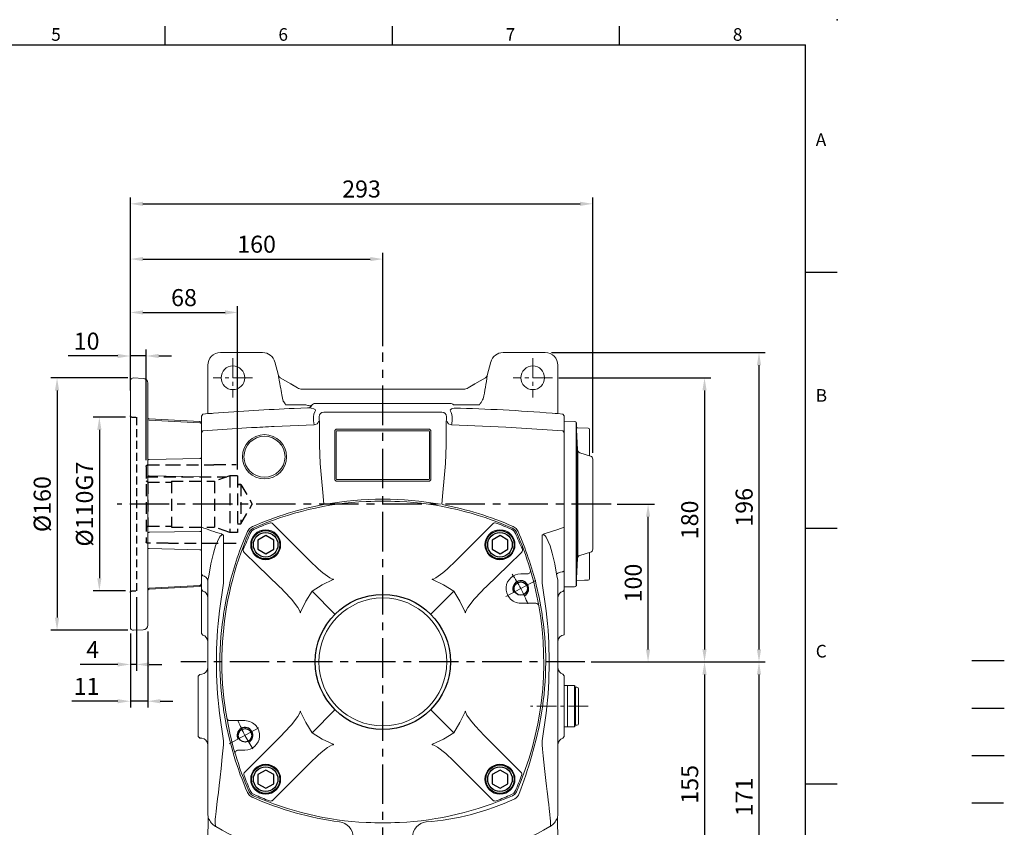
# Model space of a CAD drawing. Extents: x -28 to 1226, y -16 to 784.
# Drawn here: x 602 to 1226, y 272 to 784 of the extents above; entities that cross this region are included whole.
import ezdxf
from ezdxf.enums import TextEntityAlignment as Align

# ---------------------------------------------------------------- set-up
doc = ezdxf.new("R2010")
doc.units = 0
doc.header["$LTSCALE"] = 20
doc.header["$MEASUREMENT"] = 0
doc.linetypes.add('CENTER', pattern=[2, 1.25, -0.25, 0.25, -0.25])
doc.linetypes.add('HIDDEN', pattern=[0.375, 0.25, -0.125])
doc.layers.get('0').update_dxf_attribs({"linetype": 'CONTINUOUS'})
doc.layers.get('DEFPOINTS').update_dxf_attribs({"linetype": 'CONTINUOUS'})
for name, color, linetype in [('CEN', 2, 'CENTER'), ('DIM', 3, 'CONTINUOUS'), ('HAT', 1, 'CONTINUOUS'), ('HATCH', 1, 'CONTINUOUS'), ('HID', 6, 'HIDDEN'), ('MAIN', 7, 'CONTINUOUS'), ('THIN', 1, 'CONTINUOUS')]:
    doc.layers.add(name, color=color, linetype=linetype)
doc.styles.add('ATTDEF', font='txt')
doc.styles.get("Standard").update_dxf_attribs({"font": 'SIMPLEX.SHX'})
doc.dimstyles.new('L', dxfattribs={"dimscale": 4, "dimtxt": 2.7, "dimasz": 2, "dimexe": 1, "dimexo": 1, "dimgap": 1, "dimtad": 1, "dimdec": 1, "dimdsep": 46, "dimtxsty": 'Standard', "dimcen": 0, "dimclrd": 256, "dimclre": 256, "dimclrt": 256, "dimadec": 0, "dimazin": 0, "dimtfac": 0.6, "dimtdec": 1, "dimtmove": 0, "dimatfit": 3, "dimfxl": 0, "dimtolj": 1, "dimarcsym": 0})

# ---------------------------------------------------------------- blocks, each defined once
blk = doc.blocks.new('A$C4939374E')
at = {"layer": 'HAT'}
blk.add_point((3.46, 52.49), dxfattribs=at)
at = {"layer": 'MAIN', "linetype": 'Continuous', "lineweight": 15}
for p, q in [((13.04, 86.88), (13.91, 103.92)), ((14.89, 104.87), (21.46, 104.98)), ((21.46, 104.98), (21.46, 0)), ((5.46, 83.12), (5.46, 99.67)), ((4.86, 82.93), (11.64, 85.07)), ((3.46, 23.96), (3.46, 81.03)), ((11.64, 19.91), (4.86, 22.05)), ((5.46, 5.32), (5.46, 21.86)), ((13.91, 1.06), (13.04, 18.1)), ((21.46, 0), (14.89, 0.11))]:
    blk.add_line(p, q, dxfattribs=at)
at = {"layer": 'MAIN'}
for p, q in [((13.96, 104.18), (13.96, 0.81)), ((12.96, 18.54), (12.96, 86.44))]:
    blk.add_line(p, q, dxfattribs=at)
at = {"layer": 'MAIN', "linetype": 'Continuous', "lineweight": 15, "flags": 128}
for points in [[(13.75, 100.89), (12.96, 100.87), (6.43, 100.67)], [(6.43, 4.32), (8.61, 4.25), (13.75, 4.09)]]:
    blk.add_lwpolyline(points, dxfattribs=at)
at = {"layer": 'MAIN', "linetype": 'Continuous', "lineweight": 15}
for centre, radius, start, end in [((6.46, 99.67), 1, 91.75727, 180), ((14.91, 103.87), 1, 91, 177.06433), ((5.46, 81.03), 2, 107.52557, 180), ((11.04, 86.98), 2, 287.52557, 357.06433), ((5.46, 23.96), 2, 180, 252.47443), ((11.04, 18), 2, 2.93567, 72.47443), ((6.46, 5.32), 1, 180, 268.24273), ((14.91, 1.11), 1, 182.93567, 269)]:
    blk.add_arc(centre, radius, start, end, dxfattribs=at)
blk = doc.blocks.new('A$C655811D5')
at = {"color": 7, "linetype": 'Continuous', "lineweight": 15}
for p, q in [((13.04, 86.88), (13.91, 103.92)), ((14.89, 104.87), (21.46, 104.98)), ((21.46, 0), (21.46, 104.98)), ((5.46, 83.12), (5.46, 99.67)), ((4.86, 82.93), (11.64, 85.07)), ((3.46, 23.96), (3.46, 81.03)), ((11.64, 19.91), (4.86, 22.05)), ((5.46, 5.32), (5.46, 21.86)), ((13.91, 1.06), (13.04, 18.1)), ((21.46, 0), (14.89, 0.11))]:
    blk.add_line(p, q, dxfattribs=at)
at = {"color": 7, "linetype": 'Continuous', "lineweight": 15, "flags": 128}
for points in [[(13.75, 100.89), (12.96, 100.87), (6.43, 100.67)], [(6.43, 4.32), (8.61, 4.25), (13.75, 4.09)]]:
    blk.add_lwpolyline(points, dxfattribs=at)
at = {"color": 7, "linetype": 'Continuous', "lineweight": 15}
for centre, radius, start, end in [((6.46, 99.67), 1, 91.75727, 180), ((14.91, 103.87), 1, 91, 177.06433), ((5.46, 81.03), 2, 107.52557, 180), ((11.04, 86.98), 2, 287.52557, 357.06433), ((5.46, 23.96), 2, 180, 252.47443), ((11.04, 18), 2, 2.93567, 72.47443), ((6.46, 5.32), 1, 180, 268.24273), ((14.91, 1.11), 1, 182.93567, 269)]:
    blk.add_arc(centre, radius, start, end, dxfattribs=at)
at = {"layer": 'MAIN'}
for p, q in [((13.96, 104.18), (13.96, 0.81)), ((12.96, 18.54), (12.96, 86.44))]:
    blk.add_line(p, q, dxfattribs=at)
blk = doc.blocks.new('BM12')
at = {"layer": 'MAIN'}
blk.add_lwpolyline([(-4.93, -2.89), (0.07, -5.77), (5.07, -2.89), (5.07, 2.89), (0.07, 5.77), (-4.93, 2.89)], close=True, dxfattribs=at)
for radius in [9, 7.79]:
    blk.add_circle((0, 0), radius, dxfattribs=at)
blk = doc.blocks.new('*D11')
at = {"layer": 'DEFPOINTS', "color": 0}
for p in [(976.75, 477.16), (1000.25, 477.16), (960.16, 377.16)]:
    blk.add_point(p, dxfattribs=at)
at = {"layer": 'DIM', "lineweight": -2}
for p, q in [((980.75, 477.16), (1004.25, 477.16)), ((1000.25, 385.16), (1000.25, 469.16)), ((964.16, 377.16), (1004.25, 377.16))]:
    blk.add_line(p, q, dxfattribs=at)
at = {"layer": 'DIM'}
for points in [[(998.92, 469.16), (1001.58, 469.16), (1000.25, 477.16)], [(998.92, 385.16), (1001.58, 385.16), (1000.25, 377.16)]]:
    blk.add_solid(points, dxfattribs=at)
at = {"layer": 'DIM', "insert": (990.85, 427.16), "char_height": 10.8, "attachment_point": 5, "rotation": 90}
blk.add_mtext('\\A1;100', dxfattribs=at)
blk = doc.blocks.new('*D12')
at = {"layer": 'DEFPOINTS', "color": 0}
for p in [(939.65, 557.16), (960.16, 377.16), (1036.03, 377.16)]:
    blk.add_point(p, dxfattribs=at)
at = {"layer": 'DIM', "lineweight": -2}
for p, q in [((943.65, 557.16), (1040.03, 557.16)), ((1036.03, 549.16), (1036.03, 385.16)), ((964.16, 377.16), (1040.03, 377.16))]:
    blk.add_line(p, q, dxfattribs=at)
at = {"layer": 'DIM'}
for points in [[(1034.69, 549.16), (1037.36, 549.16), (1036.03, 557.16)], [(1034.69, 385.16), (1037.36, 385.16), (1036.03, 377.16)]]:
    blk.add_solid(points, dxfattribs=at)
at = {"layer": 'DIM', "insert": (1026.63, 467.16), "char_height": 10.8, "attachment_point": 5, "rotation": 90}
blk.add_mtext('\\A1;180', dxfattribs=at)
blk = doc.blocks.new('*D13')
at = {"layer": 'DEFPOINTS', "color": 0}
for p in [(960.16, 377.16), (939.65, 222.16), (1036.03, 222.16)]:
    blk.add_point(p, dxfattribs=at)
at = {"layer": 'DIM', "lineweight": -2}
for p, q in [((964.16, 377.16), (1040.03, 377.16)), ((1036.03, 369.16), (1036.03, 230.16)), ((943.65, 222.16), (1040.03, 222.16))]:
    blk.add_line(p, q, dxfattribs=at)
at = {"layer": 'DIM'}
for points in [[(1034.69, 369.16), (1037.36, 369.16), (1036.03, 377.16)], [(1034.69, 230.16), (1037.36, 230.16), (1036.03, 222.16)]]:
    blk.add_solid(points, dxfattribs=at)
at = {"layer": 'DIM', "insert": (1026.63, 299.66), "char_height": 10.8, "attachment_point": 5, "rotation": 90}
blk.add_mtext('\\A1;155', dxfattribs=at)
blk = doc.blocks.new('*D14')
at = {"layer": 'DEFPOINTS', "color": 0}
for p in [(935.1, 573.11), (960.16, 377.16), (1070.54, 377.16)]:
    blk.add_point(p, dxfattribs=at)
at = {"layer": 'DIM', "lineweight": -2}
for p, q in [((939.1, 573.11), (1074.54, 573.11)), ((1070.54, 565.11), (1070.54, 385.16)), ((964.16, 377.16), (1074.54, 377.16))]:
    blk.add_line(p, q, dxfattribs=at)
at = {"layer": 'DIM'}
for points in [[(1069.21, 565.11), (1071.88, 565.11), (1070.54, 573.11)], [(1069.21, 385.16), (1071.88, 385.16), (1070.54, 377.16)]]:
    blk.add_solid(points, dxfattribs=at)
at = {"layer": 'DIM', "insert": (1061.14, 475.14), "char_height": 10.8, "attachment_point": 5, "rotation": 90}
blk.add_mtext('\\A1;196', dxfattribs=at)
blk = doc.blocks.new('*D15')
at = {"layer": 'DEFPOINTS', "color": 0}
for p in [(960.16, 377.16), (935.1, 206.21), (1070.54, 206.21)]:
    blk.add_point(p, dxfattribs=at)
at = {"layer": 'DIM', "lineweight": -2}
for p, q in [((964.16, 377.16), (1074.54, 377.16)), ((1070.54, 369.16), (1070.54, 214.21)), ((939.1, 206.21), (1074.54, 206.21))]:
    blk.add_line(p, q, dxfattribs=at)
at = {"layer": 'DIM'}
for points in [[(1069.21, 369.16), (1071.88, 369.16), (1070.54, 377.16)], [(1069.21, 214.21), (1071.88, 214.21), (1070.54, 206.21)]]:
    blk.add_solid(points, dxfattribs=at)
at = {"layer": 'DIM', "insert": (1061.14, 291.69), "char_height": 10.8, "attachment_point": 5, "rotation": 90}
blk.add_mtext('\\A1;171', dxfattribs=at)
blk = doc.blocks.new('A$C64DC2E7A')
at = {"color": 7, "linetype": 'Continuous', "lineweight": 15}
for p, q in [((68.4, 366.9), (41.64, 366.9)), ((247.55, 366.9), (220.79, 366.9)), ((33.65, 358.9), (33.65, 329.71)), ((78.4, 352.49), (76.13, 360.97)), ((213.06, 360.97), (210.8, 352.49)), ((255.55, 329.71), (255.55, 358.9)), ((78.52, 352.12), (78.4, 352.49)), ((86.2, 347.05), (79.5, 351.04)), ((209.69, 351.04), (203, 347.05)), ((210.8, 352.49), (210.65, 352.12)), ((90.48, 344.58), (86.21, 347.04)), ((90.48, 344.58), (86.26, 347.02)), ((195.71, 343.78), (93.48, 343.78)), ((195.71, 343.78), (93.48, 343.78)), ((202.98, 347.04), (198.71, 344.58)), ((202.93, 347.02), (198.71, 344.58)), ((95.86, 333.87), (82.98, 333.87)), ((96.76, 331.84), (88.47, 331.54)), ((96.9, 331.85), (96.76, 331.84)), ((187.38, 334.73), (101.82, 334.73)), ((205.86, 333.87), (189.45, 333.87)), ((30.62, 328), (29.6, 326.73)), ((29.6, 323.7), (29.6, 326.73)), ((30.71, 328.02), (30.62, 328)), ((33.63, 328.25), (34.54, 328.35)), ((33.65, 329.71), (33.65, 328.25)), ((104.45, 321.46), (104.22, 326.33)), ((107.28, 329.26), (181.91, 329.26)), ((184.75, 321.46), (184.98, 326.33)), ((254.65, 328.35), (255.56, 328.25)), ((255.55, 328.25), (255.55, 329.71)), ((258.63, 328), (259.6, 326.89)), ((259.6, 326.89), (259.6, 323.81)), ((29.6, 316.25), (29.6, 323.7)), ((30.63, 317.39), (61.35, 319.46)), ((75.74, 320.2), (101, 321.15)), ((104.45, 308.2), (104.45, 321.46)), ((115.6, 318.45), (173.6, 318.45)), ((184.75, 308.2), (184.75, 321.46)), ((259.6, 323.8), (259.6, 316.35)), ((30.62, 317.39), (29.6, 316.25)), ((29.6, 309.99), (29.6, 316.25)), ((114.1, 286.95), (114.1, 316.95)), ((115.1, 316.95), (115.1, 286.95)), ((173.6, 317.45), (115.6, 317.45)), ((174.1, 286.95), (174.1, 316.95)), ((175.1, 316.95), (175.1, 286.95)), ((259.6, 316.35), (258.62, 317.38)), ((259.6, 316.35), (259.6, 310.02)), ((29.6, 270.95), (29.6, 309.99)), ((259.6, 310.02), (259.6, 270.95)), ((115.6, 286.45), (173.6, 286.45)), ((173.6, 285.45), (115.6, 285.45)), ((29.6, 254.9), (29.6, 270.95)), ((259.6, 270.95), (258.54, 270.95)), ((259.6, 270.95), (259.6, 256.04)), ((259.6, 256.04), (259.6, 228.59)), ((29.6, 228.56), (29.6, 254.9)), ((43.6, 251.36), (43.6, 220.83)), ((245.6, 220.83), (245.6, 251.36)), ((29.6, 228.11), (29.6, 228.56)), ((29.6, 227.49), (29.6, 228.11)), ((29.6, 226.57), (29.6, 227.49)), ((29.6, 226.57), (30.47, 225.62)), ((29.6, 218.02), (29.6, 226.57)), ((258.15, 228.12), (258.6, 228.14)), ((258.6, 228.14), (259.6, 228.59)), ((259.6, 228.59), (259.6, 228.1)), ((259.6, 228.1), (259.6, 227.55)), ((259.6, 227.55), (259.6, 226.63)), ((259.6, 226.63), (259.6, 218.09)), ((33.72, 223.01), (33.6, 222.04)), ((33.6, 203.3), (33.6, 222.04)), ((41.03, 203.3), (43.6, 220.83)), ((245.6, 220.83), (248.16, 203.3)), ((255.6, 222.04), (255.47, 223.01)), ((255.6, 222.04), (255.6, 203.3)), ((29.6, 216.93), (29.6, 218.02)), ((29.6, 216.93), (30.47, 215.9)), ((29.6, 210.01), (29.6, 216.93)), ((259.6, 216.7), (259.39, 216.42)), ((259.6, 218.09), (259.6, 216.7)), ((259.6, 216.7), (259.6, 202.95)), ((29.6, 202.95), (29.6, 210.01)), ((29.6, 189.89), (29.6, 202.95)), ((33.6, 138.59), (33.6, 203.3)), ((44.05, 203.46), (43.92, 202.69)), ((245.27, 202.69), (245.14, 203.46)), ((255.6, 203.3), (255.6, 138.59)), ((259.6, 202.95), (259.6, 188.07)), ((29.6, 189), (29.6, 189.89)), ((29.6, 189.02), (30.48, 188)), ((29.6, 189.02), (29.6, 189)), ((30.47, 187.97), (29.6, 189)), ((30.47, 187.97), (30.48, 188.05)), ((27.6, 162.06), (28.65, 163.12)), ((28.65, 163.08), (27.6, 162.04)), ((29.81, 163.18), (28.65, 163.12)), ((29.81, 163.18), (28.65, 163.12)), ((29.81, 163.18), (29.81, 163.18)), ((258.77, 163.26), (258.76, 163.18)), ((258.77, 163.26), (259.6, 162.17)), ((259.6, 162.15), (258.77, 163.22)), ((27.6, 159.32), (27.6, 162.06)), ((27.6, 162.06), (27.6, 162.04)), ((27.6, 126.58), (27.6, 159.32)), ((259.6, 162.17), (259.6, 159.43)), ((259.6, 162.15), (259.6, 162.17)), ((259.6, 159.43), (259.6, 126.47)), ((33.6, 74.75), (33.6, 138.59)), ((43.6, 121.06), (41.03, 138.59)), ((43.92, 139.21), (44.05, 138.44)), ((248.16, 138.59), (245.6, 121.06)), ((255.6, 138.59), (255.6, 74.75)), ((27.6, 123.84), (27.6, 126.58)), ((259.6, 126.47), (259.6, 123.73)), ((27.6, 123.85), (28.65, 122.81)), ((27.6, 123.85), (27.6, 123.84)), ((28.65, 122.78), (27.6, 123.84)), ((28.65, 122.78), (28.65, 122.84)), ((28.65, 122.78), (29.81, 122.72)), ((28.65, 122.78), (29.81, 122.72)), ((29.81, 122.72), (29.81, 122.72)), ((43.6, 121.06), (43.6, 118.49)), ((50.38, 111.1), (47.39, 122)), ((241.81, 122), (238.81, 111.1)), ((245.6, 118.49), (245.6, 121.06)), ((258.76, 122.67), (259.6, 123.75)), ((258.76, 122.72), (258.77, 122.64)), ((259.6, 123.73), (258.77, 122.64)), ((259.6, 123.73), (259.6, 123.74)), ((33.91, 71.68), (33.83, 72.49)), ((255.29, 71.68), (255.36, 72.49)), ((38.53, 66.84), (38.84, 66.65)), ((250.67, 66.84), (250.35, 66.65)), ((126.58, 46), (125.84, 60.19)), ((162.61, 46), (163.35, 60.19)), ((33.65, 55.08), (33.65, 8)), ((255.55, 8), (255.55, 54.06)), ((81.67, 38.16), (124.18, 38.16)), ((207.53, 38.16), (165.02, 38.16)), ((79.5, 15.86), (86.2, 19.84)), ((79.52, 15.87), (86.21, 19.85)), ((86.21, 19.85), (90.48, 22.32)), ((86.26, 19.88), (90.48, 22.32)), ((93.48, 23.12), (195.71, 23.12)), ((198.71, 22.32), (202.93, 19.88)), ((198.71, 22.32), (202.98, 19.85)), ((202.98, 19.85), (209.67, 15.87)), ((203, 19.84), (209.69, 15.86)), ((76.13, 5.93), (78.36, 14.36)), ((78.86, 16.17), (79.52, 15.87)), ((209.67, 15.87), (210.34, 16.17)), ((210.65, 14.77), (210.8, 14.41)), ((210.8, 14.41), (213.06, 5.93)), ((41.64, 0), (68.4, 0)), ((220.79, 0), (247.55, 0))]:
    blk.add_line(p, q, dxfattribs=at)
at = {"color": 7, "linetype": 'Continuous', "lineweight": 15, "flags": 128}
for points in [[(81.52, 336.24), (81.49, 336.31), (81.15, 337.03)], [(208.15, 337.7), (207.86, 337.08), (207.77, 336.91)], [(99.59, 333.71), (99.29, 333.49), (98.92, 333.35), (98.5, 333.27), (98.03, 333.25), (97.52, 333.31), (96.99, 333.43), (96.43, 333.62), (95.86, 333.87)], [(99.44, 331.69), (99.2, 331.76), (96.9, 331.85)], [(100.64, 324.22), (100.62, 326.24), (100.97, 327.92), (101.52, 329.32), (101.89, 330.24), (101.62, 330.91), (100.89, 331.27), (99.44, 331.69)], [(189.86, 331.72), (188.21, 331.22), (187.69, 330.97), (187.33, 330.61), (187.4, 329.92), (187.81, 329), (188.27, 327.75), (188.58, 326.14), (188.55, 324.22)], [(30.71, 328.02), (33.6, 328.25), (33.63, 328.25)], [(255.56, 328.25), (253.84, 328.35), (251.88, 328.5)], [(258.63, 328), (255.6, 328.25), (255.56, 328.25)], [(101, 321.15), (100.72, 323.62), (100.64, 324.22)], [(188.55, 324.22), (188.26, 321.84), (188.19, 321.15)], [(188.19, 321.15), (222.62, 319.74), (258.62, 317.38)], [(104.45, 308.2), (104.93, 296.57), (105.65, 287.4), (106.53, 278.2), (107.26, 270.95)], [(184.75, 308.2), (184.26, 296.57), (183.54, 287.4), (182.66, 278.2), (181.93, 270.95)], [(58.85, 253.62), (60.1, 255.44), (61.93, 256.69)], [(227.27, 256.69), (229.09, 255.44), (230.34, 253.62)], [(246.76, 252.09), (255.6, 254.93), (259.6, 256.37)], [(43.6, 251.36), (43.23, 251.46), (42.8, 251.44), (42.63, 251.39), (41.93, 250.96), (41.77, 250.81), (41.07, 249.92), (39.74, 247.35), (38.65, 244.45), (37.27, 239.91), (35.66, 233.21), (34.48, 226.52)], [(254.71, 226.52), (253.53, 233.21), (251.93, 239.91), (250.55, 244.45), (249.45, 247.35), (248.12, 249.92), (247.43, 250.81), (246.96, 251.19), (246.56, 251.39), (246.12, 251.47), (245.96, 251.46), (245.6, 251.36)], [(34.48, 226.52), (34.07, 224.41), (33.72, 223.01)], [(255.47, 223.01), (255.1, 224.48), (254.71, 226.52)], [(44.05, 203.46), (45.55, 211.72), (47.39, 219.9)], [(241.81, 219.9), (243.64, 211.72), (245.14, 203.46)], [(47.39, 122), (45.55, 130.18), (44.05, 138.44)], [(245.14, 138.44), (243.64, 130.18), (241.81, 122)], [(43.6, 118.49), (43.6, 118.49), (42.87, 110.85), (42.09, 103.41), (41.48, 97.95), (40.89, 92.79), (40.37, 88.33), (39.9, 84.25), (39.48, 80.62), (38.98, 76.16), (38.61, 72.83), (38.44, 71.33), (38.33, 70.37), (38.29, 69.87), (38.29, 69.11), (38.53, 66.84)], [(250.67, 66.84), (250.79, 67.6), (250.88, 68.59), (250.91, 69.73), (250.85, 70.42), (250.69, 71.86), (250.42, 74.31), (249.99, 78.2), (249.71, 80.62), (249.4, 83.32), (249.12, 85.78), (248.75, 88.89), (248.37, 92.22), (247.95, 95.85), (247.52, 99.66), (247.09, 103.5), (246.67, 107.45), (246.25, 111.6), (245.84, 115.81), (245.6, 118.49), (245.6, 118.49)], [(61.9, 85.21), (60.1, 86.45), (58.86, 88.26)], [(33.6, 74.75), (33.6, 74.73), (33.83, 72.49)], [(33.83, 72.49), (33.85, 72.44), (34.11, 72.04)], [(255.36, 72.49), (255.34, 72.44), (255.08, 72.04)], [(255.33, 72.42), (255.57, 74.06), (255.6, 74.75)], [(104.9, 41.85), (112.79, 40.5), (122.33, 39.16)], [(184.29, 41.85), (176.41, 40.5), (166.86, 39.16)]]:
    blk.add_lwpolyline(points, dxfattribs=at)
at = {"color": 7, "linetype": 'Continuous', "lineweight": 15, "extrusion": (0, 0, -1)}
for centre, radius in [((-49.6, 350.95), 7.5), ((-239.6, 350.95), 7.5), ((-69.6, 300.95), 14), ((-49.6, 15.95), 7.5), ((-239.6, 15.95), 7.5)]:
    blk.add_circle(centre, radius, dxfattribs=at)
at = {"color": 7, "linetype": 'Continuous', "lineweight": 15}
blk.add_circle((69.6, 300.95), 13, dxfattribs=at)
for centre, radius, start, end in [((41.65, 358.9), 8, 90.00697, 179.95764), ((68.4, 358.9), 8, 14.97388, 89.99434), ((220.79, 358.9), 8, 90.00566, 165.02612), ((247.55, 358.9), 8, 0.04472, 89.99286), ((80.65, 353.07), 2.32, 203.91526, 240.63951), ((29.94, 342.03), 49.61, 6.05596, 11.39167), ((67.66, 370), 144.15, 347.05024, 352.94898), ((208.55, 353.01), 2.28, 300.16079, 337.12814), ((93.48, 349.78), 6, 240.01053, 269.9894), ((195.71, 349.78), 6, 270.0106, 299.98947), ((136.25, -904.6), 1237.06, 92.21351, 94.58733), ((116.32, 355.99), 40.01, 209.57557, 213.56988), ((96.8, 334.83), 2.98, 271.94315, 328.21036), ((167.52, -695.92), 1027.89, 85.29256, 88.75508), ((172.68, 356.84), 40.36, 325.30633, 330.40833), ((29, 425.59), 97.45, 272.72459, 274.89177), ((58.77, 511.2), 191.75, 270.7699, 275.07577), ((101.01, 324.1), 2.95, 269.81359, 349.54939), ((115.6, 316.95), 1.5, 90, 180), ((173.6, 316.95), 1.5, 0, 90), ((188.18, 324.1), 2.95, 190.45061, 270.18641), ((115.6, 316.95), 0.5, 90, 180), ((173.6, 316.95), 0.5, 0, 90), ((115.6, 286.95), 1.5, 180, 270), ((115.6, 286.95), 0.5, 180, 270), ((173.6, 286.95), 1.5, 270, 0), ((173.6, 286.95), 0.5, 270, 0), ((144.55, 69.1), 204.99, 100.23297, 113.77074), ((144.6, 68.95), 205.14, 79.76228, 100.23772), ((144.61, 68.97), 205.11, 66.23543, 79.44479), ((88.5, 411.23), 165.67, 249.17223, 253.85315), ((41.64, 249.55), 2.66, 42.57915, 72.65371), ((246.57, 170.96), 205.11, 156.23403, 166.19487), ((42.62, 170.96), 205.11, 13.80563, 23.76625), ((247.48, 249.66), 2.53, 106.37494, 137.92731), ((29.86, 221.9), 3.77, 7.50574, 80.58106), ((258.96, 221.71), 6.46, 97.15275, 131.02635), ((29.6, 212), 4, 0.89565, 77.36657), ((320.85, 170.95), 281.68, 173.40425, 186.59575), ((239.4, 170.95), 198.04, 170.77705, 189.22295), ((49.8, 170.95), 198.03, 350.54994, 9.2232), ((-31.66, 170.95), 281.68, 353.40425, 6.59575), ((246.6, 170.95), 205.14, 196.96236, 203.77218), ((-65.46, 199.17), 316.76, 339.3731, 343.85654), ((226.04, 89.08), 5.18, 294.07729, 343.14328), ((144.6, 272.95), 205.14, 246.22782, 262.32877), ((160.42, 228.42), 159.18, 274.1638, 295.18177), ((43.56, 75.58), 10.09, 200.5326, 240.04981), ((115.82, 59.73), 10.03, 2.64979, 82.02876), ((173.37, 59.73), 10.03, 97.97124, 177.35021), ((245.63, 75.58), 10.09, 299.95019, 339.4674), ((143.87, 246.06), 207.89, 239.6538, 259.19585), ((145.32, 246.06), 207.89, 280.80415, 300.3462), ((144.6, 46.95), 18.04, 183, 357), ((122.1, 36.77), 2.41, 72.61972, 84.4356), ((121.34, 35.36), 3.99, 26.40814, 68.12804), ((167.86, 35.36), 3.99, 111.87196, 153.59186), ((167.09, 36.77), 2.41, 95.5644, 107.38028), ((144.6, 46.84), 21.95, 206.23979, 235.89011), ((144.6, 46.84), 21.95, 304.10995, 333.76022), ((144.91, 47.2), 22.42, 235.73588, 254.37634), ((144.6, 46.17), 21.34, 254.44829, 285.55133), ((144.13, 47.51), 22.76, 285.76761, 304.12847), ((10.46, 50.14), 76.46, 334.12156, 336.61103), ((93.48, 17.12), 6, 90.0106, 119.98947), ((195.71, 17.12), 6, 60.01053, 89.9894), ((146.74, -10.46), 68.83, 23.32459, 26.08248), ((80.77, 13.71), 2.5, 120.03278, 165.02835), ((208.42, 13.71), 2.5, 14.97165, 59.96722), ((208.54, 13.83), 2.32, 23.91584, 60.63782), ((41.65, 8), 8, 180, 269.99271), ((247.55, 8), 8, 270.00712, 0), ((68.4, 8), 8, 270.0059, 345.02585), ((220.79, 8), 8, 194.97415, 269.9941)]:
    blk.add_arc(centre, radius, start, end, dxfattribs=at)
for centre, major_axis, ratio, start_param, end_param in [((71.64, 367.91), (-9.44, 34.97), 0.068963, 3.612202, 4.062442), ((102.09, 331.45), (-1.49, 3.13), 0.847615, 0.455178, 0.621089), ((101.9, 331.65), (-1.52, 2.71), 0.963426, 5.784459, 6.627772), ((187.3, 331.65), (1.52, 2.71), 0.963426, 6.012561, 6.781911), ((107.21, 326.33), (2.76, 1.22), 0.967557, 1.181091, 2.712985), ((107.44, 326.11), (-1.3, 2.91), 0.932141, 5.889801, 5.925965), ((181.76, 326.11), (1.3, 2.91), 0.932141, 0.35722, 0.393384), ((259.6, 211.9), (4, 0), 0.948965, 1.779075, 3.141593), ((259.6, 216.91), (4, 5.27), 0.01918, 4.478858, 4.634777), ((29.6, 184.05), (0, 4.01), 0.996923, 4.712389, 6.061751), ((259.6, 184.05), (0, 4.01), 0.996923, -0.000001, 1.570796), ((29.6, 167.18), (0, 4.01), 0.996923, 3.193953, 4.712389), ((259.6, 167.18), (0, 4.01), 0.996923, 1.570796, 2.933314), ((29.6, 118.71), (0, 4.01), 0.996923, 4.712389, 6.230825), ((259.6, 118.71), (0, 4.01), 0.996923, 0.208279, 1.570796), ((36.1, 198.17), (2.5, 147.08), 0.00053, 2.606057, 2.907983), ((70.22, -3.03), (11.21, 41.32), 0.116723, 5.328663, 6.229755), ((218.97, -3.03), (-11.21, 41.32), 0.116723, 0.05343, 0.954522), ((81.93, 20.84), (3.07, 4.67), 0.006038, 2.621422, 3.127433), ((207.27, 20.84), (-3.07, 4.67), 0.006038, 3.155752, 3.661764), ((209.08, 21.22), (-1.76, 6.86), 0.024984, 3.009855, 3.145754)]:
    blk.add_ellipse(centre, major_axis=major_axis, ratio=ratio, start_param=start_param, end_param=end_param, dxfattribs=at)
at = {"color": 7, "linetype": 'Continuous', "lineweight": 15, "extrusion": (0, 0, -1)}
for centre, major_axis, ratio, start_param, end_param in [((181.76, 326.11), (1.3, 2.91), 0.932141, 5.889801, 5.925965), ((181.98, 326.33), (-2.76, 1.22), 0.967557, 1.181091, 2.712985), ((253.1, 198.17), (-2.5, 147.08), 0.00053, 2.606057, 3.132791)]:
    blk.add_ellipse(centre, major_axis=major_axis, ratio=ratio, start_param=start_param, end_param=end_param, dxfattribs=at)
at = {"layer": 'CEN', "lineweight": 0, "ltscale": 0.5}
for p, q in [((49.6, 363.45), (49.6, 338.45)), ((239.6, 363.45), (239.6, 338.45)), ((62.1, 350.95), (37.1, 350.95)), ((252.1, 350.95), (227.1, 350.95)), ((274.66, 142.95), (238.28, 142.95)), ((49.6, 28.45), (49.6, 3.45)), ((239.6, 28.45), (239.6, 3.45)), ((62.1, 15.95), (37.1, 15.95)), ((252.1, 15.95), (227.1, 15.95))]:
    blk.add_line(p, q, dxfattribs=at)
at = {"layer": 'CEN'}
for p, q in [((144.6, 1), (144.6, 366.9)), ((289.25, 270.95), (-23.73, 270.95)), ((272.6, 170.95), (16.59, 170.95))]:
    blk.add_line(p, q, dxfattribs=at)
blk = doc.blocks.new('A$C30FB0103')
at = {"color": 7, "linetype": 'Continuous', "lineweight": 15}
for p, q in [((0, 26), (2, 26)), ((0, 26), (0, 23.75)), ((2, 26), (2, 23.75)), ((0, 23.75), (0, 2.25)), ((2, 23.75), (2, 2.25)), ((0, 2.25), (0, 0)), ((2, 2.25), (2, 0)), ((0, 0), (2, 0))]:
    blk.add_line(p, q, dxfattribs=at)
blk = doc.blocks.new('A$C70AB417B')
at = {"color": 7, "linetype": 'Continuous', "lineweight": 15}
for p, q in [((2, 26), (6.42, 26)), ((2, 0), (2, 26)), ((7, 25), (6.42, 26)), ((7, 25), (8, 25)), ((9, 23), (9, 24)), ((9, 3), (9, 23)), ((6.42, 0), (2, 0)), ((6.42, 0), (7, 1)), ((8, 1), (7, 1)), ((9, 2), (9, 3))]:
    blk.add_line(p, q, dxfattribs=at)
for centre, start, end in [((8, 24), 0, 90), ((8, 2), 270, 0)]:
    blk.add_arc(centre, 1, start, end, dxfattribs=at)
at = {"layer": 'MAIN'}
for p, q in [((6.42, 26), (6.42, 0)), ((7, 25), (7, 1))]:
    blk.add_line(p, q, dxfattribs=at)
at = {"layer": 'MAIN', "xscale": -1}
blk.add_blockref('A$C30FB0103', (2, 0), dxfattribs=at)
blk = doc.blocks.new('M10')
at = {"layer": 'MAIN'}
blk.add_circle((0, 0), 4.25, dxfattribs=at)
at = {"layer": 'THIN'}
blk.add_arc((0, 0), 5, 300.0912, 210, dxfattribs=at)
blk = doc.blocks.new('A$C055028FB')
at = {"color": 7, "linetype": 'Continuous', "lineweight": 15}
for p, q in [((92, 203.59), (92, 203.47)), ((112, 203.47), (112, 203.59)), ((55.49, 166.15), (32.27, 189.38)), ((148.5, 166.15), (171.72, 189.38)), ((189.41, 157.64), (193.56, 157.64)), ((57.11, 146.75), (71.64, 132.21)), ((146.89, 146.75), (132.35, 132.21)), ((198.91, 139.03), (189.41, 139.03)), ((57.11, 56.97), (71.64, 71.5)), ((146.89, 56.97), (132.35, 71.5)), ((5.08, 64.68), (14.59, 64.68)), ((14.48, 32.13), (37.7, 55.35)), ((166.29, 55.35), (189.52, 32.13)), ((14.59, 46.08), (10.44, 46.08)), ((55.49, 37.56), (32.27, 14.34)), ((171.72, 14.34), (148.5, 37.56)), ((92, 0.24), (92, 0.13)), ((112, 0.13), (112, 0.24))]:
    blk.add_line(p, q, dxfattribs=at)
at = {"color": 7, "linetype": 'Continuous', "lineweight": 15, "flags": 128}
for points in [[(19.83, 186.58), (18.23, 185.45), (17.27, 184.02)], [(20.52, 185.9), (18.99, 184.86), (17.95, 183.33)], [(183.47, 185.9), (185, 184.86), (186.04, 183.33)], [(184.16, 186.58), (185.77, 185.45), (186.72, 184.02)], [(37.7, 148.36), (36.54, 149.48), (22.41, 163.15), (14.02, 171.28)], [(166.29, 148.36), (167.45, 149.48), (181.58, 163.15), (189.98, 171.28)], [(70.81, 154.3), (70.78, 154.29), (70.49, 154.27), (69.98, 154.37), (68.37, 155.12), (66.88, 156.12), (63.99, 158.32), (61.24, 160.69), (55.49, 166.15)], [(133.19, 154.3), (133.22, 154.29), (133.5, 154.27), (134.01, 154.37), (135.63, 155.12), (137.12, 156.12), (140, 158.32), (142.76, 160.69), (148.5, 166.15)], [(70.42, 154.02), (63.62, 150.71), (57.11, 146.75)], [(133.58, 154.02), (140.37, 150.71), (146.89, 146.75)], [(37.7, 148.36), (39.47, 146.58), (44.02, 141.71), (48.09, 136.46), (49.4, 134.11), (49.58, 133.42), (49.57, 133.09), (49.56, 133.05)], [(57.11, 146.75), (53.18, 140.29), (49.83, 133.44)], [(146.89, 146.75), (150.82, 140.29), (154.16, 133.44)], [(166.29, 148.36), (164.52, 146.58), (159.98, 141.71), (155.9, 136.46), (154.6, 134.11), (154.41, 133.42), (154.43, 133.09), (154.44, 133.05)], [(37.7, 55.35), (39.47, 57.14), (44.02, 62), (48.09, 67.25), (49.4, 69.6), (49.58, 70.29), (49.57, 70.63), (49.56, 70.67)], [(57.11, 56.97), (53.18, 63.43), (49.83, 70.28)], [(154.16, 70.28), (150.85, 63.48), (146.89, 56.97)], [(154.44, 70.67), (154.43, 70.64), (154.41, 70.35), (154.51, 69.84), (155.26, 68.23), (156.26, 66.74), (158.46, 63.85), (160.83, 61.1), (166.29, 55.35)], [(70.42, 49.69), (63.62, 53.01), (57.11, 56.97)], [(146.89, 56.97), (140.43, 53.04), (133.58, 49.69)], [(70.81, 49.42), (70.78, 49.42), (70.49, 49.45), (69.98, 49.34), (68.37, 48.59), (66.88, 47.6), (63.99, 45.4), (61.24, 43.03), (55.49, 37.56)], [(148.5, 37.56), (146.72, 39.33), (141.85, 43.88), (136.6, 47.95), (134.25, 49.26), (133.56, 49.44), (133.23, 49.43), (133.19, 49.42)], [(20.52, 17.81), (18.99, 18.85), (17.95, 20.38)], [(186.04, 20.38), (185, 18.85), (183.47, 17.81)], [(186.72, 19.69), (185.59, 18.09), (184.16, 17.14)]]:
    blk.add_lwpolyline(points, dxfattribs=at)
at = {"color": 7, "linetype": 'Continuous', "lineweight": 15}
for centre, radius in [((27.75, 176.1), 9.5), ((176.24, 176.1), 9.5), ((102, 101.86), 40.54), ((27.75, 27.61), 9.5), ((176.24, 27.61), 9.5)]:
    blk.add_circle(centre, radius, dxfattribs=at)
for centre, radius, start, end in [((102, -0.14), 204, 92.95035, 113.75085), ((102, -0.14), 204, 66.24915, 87.04965), ((102, -0.14), 203.11, 110.71561, 113.65031), ((30.86, 187.96), 2, 45.04526, 110.60732), ((173.14, 187.96), 2, 69.39268, 134.95474), ((102, -0.14), 203.11, 66.34969, 69.28439), ((203.97, 101.86), 203.98, 156.24818, 196.5927), ((-120.86, 239.19), 149.63, 333.94076, 338.07928), ((324.86, 239.19), 149.63, 201.92072, 206.05924), ((0.14, 101.92), 203.84, 10.05108, 23.75222), ((15.44, 172.7), 2, 159.67408, 224.94598), ((188.56, 172.7), 2, 315.05402, 20.32592), ((189.41, 148.34), 9.3, 90, 174.89718), ((193.56, 159.64), 2, 270, 16.6216), ((70.15, 154.84), 0.866, 288.09864, 319.77188), ((133.85, 154.84), 0.866, 220.22812, 251.90136), ((189.46, 148.35), 9.36, 175.01025, 219.56883), ((189.41, 148.34), 9.3, 219.70033, 270), ((0, 101.86), 204, 336.24915, 10.02777), ((198.91, 137.03), 2, 10.02777, 90), ((48.94, 133.77), 0.952, 310.17035, 339.36376), ((155.05, 133.77), 0.952, 200.63624, 229.82965), ((102.34, 101.84), 43.16, 191.71412, 203.21034), ((48.94, 69.94), 0.952, 20.63624, 49.82965), ((154.98, 70.01), 0.866, 129.09822, 161.90136), ((5.08, 66.68), 2, 190.02777, 270), ((14.59, 55.38), 9.3, 39.70033, 90), ((14.53, 55.37), 9.36, 355.01025, 39.56883), ((14.59, 55.38), 9.3, 270, 354.89718), ((10.44, 44.08), 2, 90, 196.6216), ((70.15, 48.87), 0.866, 40.22812, 71.90136), ((133.91, 48.8), 0.952, 110.63624, 139.82414), ((204, 101.86), 204, 196.6216, 203.75085), ((15.89, 30.72), 2, 135.04503, 200.60745), ((188.1, 30.72), 2, 339.39268, 44.95485), ((204, 101.86), 203.11, 200.71561, 203.65031), ((0, 101.86), 203.11, 336.34969, 339.28439), ((21.85, 21.71), 4.99, 203.75017, 246.2491), ((102, 203.86), 204, 246.24915, 267.04965), ((102, 203.86), 203.11, 246.34969, 249.28439), ((30.86, 15.75), 2, 249.39268, 314.95474), ((102, 203.86), 204, 272.95035, 293.75085), ((173.14, 15.75), 2, 225.04517, 290.60745), ((102, 203.86), 203.11, 290.71561, 293.65031)]:
    blk.add_arc(centre, radius, start, end, dxfattribs=at)
for centre, major_axis, ratio, start_param, end_param in [((91.31, -0.14), (204.01, 0), 0.998626, 1.567406, 1.569857), ((102, -1.27), (0, 204.99), 0.999985, 6.234382, 6.331989), ((112.69, -0.14), (204.01, 0), 0.998626, 1.571736, 1.574187), ((91.31, 203.86), (204.01, 0), 0.998626, 4.713329, 4.71578), ((102, 204.99), (0, 204.99), 0.999985, 3.092789, 3.190396), ((112.69, 203.86), (204.01, 0), 0.998626, 4.708998, 4.711449)]:
    blk.add_ellipse(centre, major_axis=major_axis, ratio=ratio, start_param=start_param, end_param=end_param, dxfattribs=at)
at = {"layer": 'CEN', "lineweight": 0}
for p, q in [((198.88, 153.37), (179.94, 143.3)), ((23.36, 60.05), (4.65, 50.1))]:
    blk.add_line(p, q, dxfattribs=at)
for start, end in [(21.79115, 34.20885), (202.24571, 213.75429)]:
    blk.add_arc((102, 101.86), 99, start, end, dxfattribs=at)
at = {"layer": 'MAIN'}
blk.add_circle((102, 101.86), 42.83, dxfattribs=at)
for p in [(189.41, 148.34), (14.66, 55.4)]:
    blk.add_blockref('M10', p, dxfattribs=at)
blk = doc.blocks.new('*D24')
at = {"layer": 'DEFPOINTS', "color": 0}
for p in [(673.15, 532.16), (652.51, 422.16), (673.15, 422.16)]:
    blk.add_point(p, dxfattribs=at)
at = {"layer": 'DIM', "lineweight": -2}
for p, q in [((669.15, 532.16), (648.51, 532.16)), ((652.51, 524.16), (652.51, 430.16)), ((669.15, 422.16), (648.51, 422.16))]:
    blk.add_line(p, q, dxfattribs=at)
at = {"layer": 'DIM'}
for points in [[(651.18, 524.16), (653.85, 524.16), (652.51, 532.16)], [(651.18, 430.16), (653.85, 430.16), (652.51, 422.16)]]:
    blk.add_solid(points, dxfattribs=at)
at = {"layer": 'DIM', "insert": (643.11, 477.16), "char_height": 10.8, "attachment_point": 5, "rotation": 90}
blk.add_mtext('\\A1;%%c110G7', dxfattribs=at)
blk = doc.blocks.new('*D25')
at = {"layer": 'DEFPOINTS', "color": 0}
for p in [(674.57, 557.06), (625.7, 397.26), (674.57, 397.26)]:
    blk.add_point(p, dxfattribs=at)
at = {"layer": 'DIM', "lineweight": -2}
for p, q in [((670.57, 557.06), (621.7, 557.06)), ((625.7, 549.06), (625.7, 405.26)), ((670.57, 397.26), (621.7, 397.26))]:
    blk.add_line(p, q, dxfattribs=at)
at = {"layer": 'DIM'}
for points in [[(624.37, 549.06), (627.04, 549.06), (625.7, 557.06)], [(624.37, 405.26), (627.04, 405.26), (625.7, 397.26)]]:
    blk.add_solid(points, dxfattribs=at)
at = {"layer": 'DIM', "insert": (616.3, 477.16), "char_height": 10.8, "attachment_point": 5, "rotation": 90}
blk.add_mtext('\\A1;%%C160', dxfattribs=at)
blk = doc.blocks.new('*D26')
at = {"layer": 'DEFPOINTS', "color": 0}
for p in [(676.15, 422.16), (672.15, 399.25), (676.15, 375.59)]:
    blk.add_point(p, dxfattribs=at)
at = {"layer": 'DIM', "lineweight": -2}
for p, q in [((676.15, 418.16), (676.15, 371.59)), ((672.15, 395.25), (672.15, 371.59)), ((664.15, 375.59), (640.43, 375.59)), ((676.15, 375.59), (672.15, 375.59)), ((684.15, 375.59), (692.15, 375.59))]:
    blk.add_line(p, q, dxfattribs=at)
at = {"layer": 'DIM'}
for points in [[(664.15, 376.92), (664.15, 374.25), (672.15, 375.59)], [(684.15, 376.92), (684.15, 374.25), (676.15, 375.59)]]:
    blk.add_solid(points, dxfattribs=at)
at = {"layer": 'DIM', "insert": (648.28, 384.99), "char_height": 10.8, "attachment_point": 5}
blk.add_mtext('\\A1;4', dxfattribs=at)
blk = doc.blocks.new('*D27')
at = {"layer": 'DEFPOINTS', "color": 0}
for p in [(683.15, 400.5), (672.15, 399.25), (683.15, 352.31)]:
    blk.add_point(p, dxfattribs=at)
at = {"layer": 'DIM', "lineweight": -2}
for p, q in [((672.15, 395.25), (672.15, 348.31)), ((683.15, 396.5), (683.15, 348.31)), ((664.15, 352.31), (635.03, 352.31)), ((683.15, 352.31), (672.15, 352.31)), ((691.15, 352.31), (699.15, 352.31))]:
    blk.add_line(p, q, dxfattribs=at)
at = {"layer": 'DIM'}
for points in [[(664.15, 353.64), (664.15, 350.97), (672.15, 352.31)], [(691.15, 353.64), (691.15, 350.97), (683.15, 352.31)]]:
    blk.add_solid(points, dxfattribs=at)
at = {"layer": 'DIM', "insert": (644.43, 361.71), "char_height": 10.8, "attachment_point": 5}
blk.add_mtext('\\A1;11', dxfattribs=at)
blk = doc.blocks.new('*D28')
at = {"layer": 'DEFPOINTS', "color": 0}
for p in [(682.15, 570.99), (672.15, 545.08), (682.15, 500.96)]:
    blk.add_point(p, dxfattribs=at)
at = {"layer": 'DIM', "lineweight": -2}
for p, q in [((672.15, 549.08), (672.15, 574.99)), ((682.15, 504.96), (682.15, 574.99)), ((664.15, 570.99), (632.72, 570.99)), ((682.15, 570.99), (672.15, 570.99)), ((690.15, 570.99), (698.15, 570.99))]:
    blk.add_line(p, q, dxfattribs=at)
at = {"layer": 'DIM'}
for points in [[(664.15, 572.32), (664.15, 569.65), (672.15, 570.99)], [(690.15, 572.32), (690.15, 569.65), (682.15, 570.99)]]:
    blk.add_solid(points, dxfattribs=at)
at = {"layer": 'DIM', "insert": (644.44, 580.39), "char_height": 10.8, "attachment_point": 5}
blk.add_mtext('\\A1;10', dxfattribs=at)
blk = doc.blocks.new('*D29')
at = {"layer": 'DEFPOINTS', "color": 0}
for p in [(740.15, 598.56), (672.15, 545.08), (740.15, 495.16)]:
    blk.add_point(p, dxfattribs=at)
at = {"layer": 'DIM', "lineweight": -2}
for p, q in [((672.15, 549.08), (672.15, 602.56)), ((740.15, 499.16), (740.15, 602.56)), ((680.15, 598.56), (732.15, 598.56))]:
    blk.add_line(p, q, dxfattribs=at)
at = {"layer": 'DIM'}
for points in [[(680.15, 599.89), (680.15, 597.22), (672.15, 598.56)], [(732.15, 599.89), (732.15, 597.22), (740.15, 598.56)]]:
    blk.add_solid(points, dxfattribs=at)
at = {"layer": 'DIM', "insert": (706.15, 607.96), "char_height": 10.8, "attachment_point": 5}
blk.add_mtext('\\A1;68', dxfattribs=at)
blk = doc.blocks.new('*D30')
at = {"layer": 'DEFPOINTS', "color": 0}
for p in [(832.15, 632.38), (672.15, 577.03), (832.15, 573.11)]:
    blk.add_point(p, dxfattribs=at)
at = {"layer": 'DIM', "lineweight": -2}
for p, q in [((672.15, 581.03), (672.15, 636.38)), ((680.15, 632.38), (824.15, 632.38)), ((832.15, 577.11), (832.15, 636.38))]:
    blk.add_line(p, q, dxfattribs=at)
at = {"layer": 'DIM'}
for points in [[(680.15, 633.71), (680.15, 631.04), (672.15, 632.38)], [(824.15, 633.71), (824.15, 631.04), (832.15, 632.38)]]:
    blk.add_solid(points, dxfattribs=at)
at = {"layer": 'DIM', "insert": (752.15, 641.78), "char_height": 10.8, "attachment_point": 5}
blk.add_mtext('\\A1;160', dxfattribs=at)
blk = doc.blocks.new('*D31')
at = {"layer": 'DEFPOINTS', "color": 0}
for p in [(965.15, 667.37), (672.15, 577.04), (965.15, 505.7)]:
    blk.add_point(p, dxfattribs=at)
at = {"layer": 'DIM', "lineweight": -2}
for p, q in [((672.15, 581.04), (672.15, 671.37)), ((965.15, 509.7), (965.15, 671.37)), ((680.15, 667.37), (957.15, 667.37))]:
    blk.add_line(p, q, dxfattribs=at)
at = {"layer": 'DIM'}
for points in [[(680.15, 668.71), (680.15, 666.04), (672.15, 667.37)], [(957.15, 668.71), (957.15, 666.04), (965.15, 667.37)]]:
    blk.add_solid(points, dxfattribs=at)
at = {"layer": 'DIM', "insert": (818.65, 676.77), "char_height": 10.8, "attachment_point": 5}
blk.add_mtext('\\A1;293', dxfattribs=at)
blk = doc.blocks.new('6D1100AG100-1側')
at = {"color": 7, "linetype": 'Continuous', "lineweight": 15}
for p, q in [((34, -76.67), (34, 76.67)), ((42.92, 79.91), (36.88, 79.66)), ((45, 77.92), (45, -77.92)), ((0, 48.37), (0, 51.27)), ((0, 29.35), (0, 50.48)), ((0, 49.04), (0, 50.48)), ((33.05, 53.95), (0.95, 52.27)), ((33.05, 53.16), (0.95, 51.48)), ((0, 47.46), (0, 49.04)), ((0, 47.46), (0, 48.37)), ((0, 16.98), (0, 29.35)), ((0.95, 28.92), (33.05, 28.2)), ((0, -16.98), (0, 16.98)), ((0.95, 17.32), (33.05, 17.87)), ((0, -29.35), (0, -16.98)), ((0.95, -17.32), (33.05, -17.87)), ((0, -50.48), (0, -29.35)), ((0.95, -28.92), (33.05, -28.2)), ((0, -48.37), (0, -47.46)), ((0, -49.04), (0, -47.46)), ((0, -51.27), (0, -48.37)), ((0, -50.48), (0, -49.04)), ((0.95, -51.48), (33.05, -53.16)), ((0.95, -52.27), (33.05, -53.95)), ((36.88, -79.66), (42.92, -79.91))]:
    blk.add_line(p, q, dxfattribs=at)
at = {"color": 7, "linetype": 'Continuous', "lineweight": 15, "flags": 128}
for points in [[(0.95, 28.92), (0.76, 28.93), (0.58, 28.96), (0.42, 29), (0.27, 29.05), (0.16, 29.12), (0.07, 29.19), (0.02, 29.27), (0, 29.35)], [(34, 27.77), (33.98, 27.85), (33.93, 27.93), (33.84, 28), (33.73, 28.06), (33.58, 28.12), (33.42, 28.16), (33.24, 28.18), (33.05, 28.2)], [(0.95, 17.32), (0.76, 17.31), (0.58, 17.29), (0.42, 17.25), (0.27, 17.21), (0.16, 17.16), (0.07, 17.11), (0.02, 17.05), (0, 16.98)], [(34, 18.2), (33.98, 18.14), (33.93, 18.08), (33.84, 18.03), (33.73, 17.98), (33.58, 17.93), (33.42, 17.9), (33.24, 17.88), (33.05, 17.87)], [(0.95, -17.32), (0.76, -17.31), (0.58, -17.29), (0.42, -17.25), (0.27, -17.21), (0.16, -17.16), (0.07, -17.11), (0.02, -17.05), (0, -16.98)], [(34, -18.2), (33.98, -18.14), (33.93, -18.08), (33.84, -18.03), (33.73, -17.98), (33.58, -17.93), (33.42, -17.9), (33.24, -17.88), (33.05, -17.87)], [(0.95, -28.92), (0.76, -28.93), (0.58, -28.96), (0.42, -29), (0.27, -29.05), (0.16, -29.12), (0.07, -29.19), (0.02, -29.27), (0, -29.35)], [(34, -27.77), (33.98, -27.85), (33.93, -27.93), (33.84, -28), (33.73, -28.06), (33.58, -28.12), (33.42, -28.16), (33.24, -28.18), (33.05, -28.2)]]:
    blk.add_lwpolyline(points, dxfattribs=at)
at = {"color": 7, "linetype": 'Continuous', "lineweight": 15}
for centre, radius, start, end in [((37, 76.67), 3, 92.36977, 180), ((43, 77.92), 2, 0, 92.36977), ((1, 51.27), 1, 93, 180), ((1, 50.48), 1, 93, 180), ((33, 54.95), 1, 273, 0), ((33, 54.16), 1, 273, 0), ((1, -50.48), 1, 180, 267), ((1, -51.27), 1, 180, 267), ((33, -54.16), 1, 0, 87), ((33, -54.95), 1, 0, 87), ((37, -76.67), 3, 180, 267.63023), ((43, -77.92), 2, 267.63023, 0)]:
    blk.add_arc(centre, radius, start, end, dxfattribs=at)
at = {"layer": 'HID', "ltscale": 0.5}
for p, q in [((44, 55), (41, 55)), ((44, -55), (41, -55))]:
    blk.add_line(p, q, dxfattribs=at)
at = {"layer": 'HID'}
blk.add_line((41, 55), (41, -55), dxfattribs=at)
at = {"layer": 'HID', "ltscale": 0.5}
for centre, start, end in [((44, 56), 270, 0), ((44, -56), 0, 90)]:
    blk.add_arc(centre, 1, start, end, dxfattribs=at)
blk = doc.blocks.new('A$C22D9385C')
at = {"layer": 'HID', "ltscale": 1.5}
for p, q in [((219.75, 55), (205.75, 55)), ((219.75, 55), (219.75, 54.9)), ((248.37, 54.9), (219.75, 54.9)), ((248.75, 54.8), (248.37, 54.9)), ((261.75, 54.8), (248.75, 54.8)), ((262.75, 53.8), (262.75, 6.2)), ((204.75, 48), (209.75, 48)), ((204.75, 48), (204.75, 12)), ((209.75, 48), (209.75, 12)), ((209.75, 48), (219.36, 44.5)), ((262.75, 47.3), (211.67, 47.3)), ((246.75, 44.5), (219.36, 44.5)), ((219.36, 44.5), (219.36, 15.5)), ((246.75, 44.5), (246.75, 15.5)), ((261.75, 44), (246.75, 44)), ((261.75, 44), (262.75, 44.58)), ((261.75, 44), (261.75, 16)), ((202.75, 42.5), (195.53, 30)), ((202.75, 42.5), (202.75, 17.5)), ((204.75, 42.5), (202.75, 42.5)), ((202.75, 42.5), (204.75, 42.5)), ((202.75, 17.5), (195.53, 30)), ((204.75, 17.5), (202.75, 17.5)), ((209.75, 12), (219.36, 15.5)), ((246.75, 15.5), (219.36, 15.5)), ((261.75, 16), (246.75, 16)), ((261.75, 16), (262.75, 15.42)), ((204.75, 12), (209.75, 12)), ((205.75, 5), (219.75, 5)), ((219.75, 5.1), (248.37, 5.1)), ((219.75, 5.1), (219.75, 5)), ((248.37, 5.1), (248.75, 5.2)), ((248.75, 5.2), (261.75, 5.2))]:
    blk.add_line(p, q, dxfattribs=at)
for centre, start, end in [((261.75, 53.8), 0, 90), ((261.75, 6.2), 270, 0)]:
    blk.add_arc(centre, 1, start, end, dxfattribs=at)
blk = doc.blocks.new('GJA420')
at = {"color": 0}
for p, q in [((173.5, 195), (173.5, 192)), ((209.5, 195), (209.5, 192)), ((245.5, 195), (245.5, 192)), ((0, 192), (275, 192)), ((275, 0), (275, 192)), ((275, 156), (280, 156)), ((275, 115.5), (280, 115.5)), ((275, 75), (280, 75))]:
    blk.add_line(p, q, dxfattribs=at)
blk.add_point((280, 196), dxfattribs=at)
blk.add_point((280, 196), dxfattribs=at)
at = {"layer": 'CEN'}
blk.add_line((301.37, 94.5), (306.5, 94.5), dxfattribs=at)
at = {"layer": 'DIM'}
blk.add_line((301.37, 87), (306.5, 87), dxfattribs=at)
at = {"layer": 'HATCH'}
blk.add_line((301.37, 79.5), (306.5, 79.5), dxfattribs=at)
at = {"layer": 'HID'}
blk.add_line((301.37, 72), (306.5, 72), dxfattribs=at)
at = {"color": 0}
for s, p in [('5', (155.5, 192.66)), ('6', (191.5, 192.66)), ('7', (227.5, 192.66)), ('8', (263.5, 192.66)), ('A', (276.63, 176)), ('B', (276.63, 135.5)), ('C', (276.63, 95))]:
    blk.add_text(s, height=2, dxfattribs=at).set_placement(p)
at = {"color": 4, "style": 'ATTDEF'}
blk.add_attdef('料號', text='', height=2.5, dxfattribs=at).set_placement((120.5, 3), align=Align.MIDDLE_LEFT)
for tag, p in [('比例', (200.5, 3)), ('版本', (236.5, 3))]:
    blk.add_attdef(tag, text='', height=2.5, dxfattribs=at).set_placement(p, align=Align.MIDDLE_CENTER)

msp = doc.modelspace()

# ---------------------------------------------------------------- block references
at = {"layer": 'DIM', "xscale": 4, "yscale": 4, "zscale": 4}
msp.add_blockref('GJA420', (0, 0), dxfattribs=at)
at = {"layer": 'DIM'}
for name, p in [('A$C64DC2E7A', (687.56, 206.21)), ('A$C70AB417B', (947.15, 336.16))]:
    msp.add_blockref(name, p, dxfattribs=at)
at = {"layer": 'DIM', "xscale": -1}
for name, p in [('6D1100AG100-1側', (717.15, 477.16)), ('A$C4939374E', (968.62, 424.67)), ('A$C655811D5', (968.62, 424.67)), ('A$C22D9385C', (944.9, 447.16))]:
    msp.add_blockref(name, p, dxfattribs=at)
at = {"layer": 'MAIN'}
for name, p in [('A$C055028FB', (730.16, 275.31)), ('BM12', (757.91, 451.41)), ('BM12', (906.4, 451.41)), ('BM12', (757.91, 302.92)), ('BM12', (906.4, 302.92))]:
    msp.add_blockref(name, p, dxfattribs=at)

# ---------------------------------------------------------------- dimensions: what is measured, and where the dimension line sits
at = {"layer": 'DIM'}
for base, p1, p2, picture, middle in [((965.15, 667.37), (672.15, 577.04), (965.15, 505.7), '*D31', (818.65, 676.77)), ((832.15, 632.38), (672.15, 577.03), (832.15, 573.11), '*D30', (752.15, 641.78)), ((740.15, 598.56), (672.15, 545.08), (740.15, 495.16), '*D29', (706.15, 607.96))]:
    dim = msp.add_linear_dim(base=base, p1=p1, p2=p2, dimstyle='L', dxfattribs=at)
    dim.commit()
    dim.dimension.update_dxf_attribs({"geometry": picture, "text_midpoint": middle})
for base, p1, p2, picture, middle in [((682.15, 570.99), (672.15, 545.08), (682.15, 500.96), '*D28', (644.44, 570.99)), ((676.15, 375.59), (672.15, 399.25), (676.15, 422.16), '*D26', (648.28, 375.59)), ((683.15, 352.31), (672.15, 399.25), (683.15, 400.5), '*D27', (644.43, 352.31))]:
    dim = msp.add_linear_dim(base=base, p1=p1, p2=p2, dimstyle='L', dxfattribs=at)
    dim.commit()
    dim.dimension.update_dxf_attribs({"geometry": picture, "text_midpoint": middle, "dimtype": 160})
for base, p1, p2, picture, middle in [((1070.54, 377.16), (935.1, 573.11), (960.16, 377.16), '*D14', (1061.14, 475.14)), ((1070.54, 206.21), (960.16, 377.16), (935.1, 206.21), '*D15', (1061.14, 291.69))]:
    dim = msp.add_linear_dim(base=base, p1=p1, p2=p2, angle=90, dimstyle='L', override={"dimdec": 0}, dxfattribs=at)
    dim.commit()
    dim.dimension.update_dxf_attribs({"geometry": picture, "text_midpoint": middle})
dim = msp.add_linear_dim(base=(625.7, 397.26), p1=(674.57, 557.06), p2=(674.57, 397.26), angle=90, text='%%C<>', dimstyle='L', override={"dimdec": 0}, dxfattribs=at)
dim.commit()
dim.dimension.update_dxf_attribs({"geometry": '*D25', "text_midpoint": (616.3, 477.16)})
for base, p1, p2, picture, middle in [((1036.03, 377.16), (939.65, 557.16), (960.16, 377.16), '*D12', (1026.63, 467.16)), ((1000.25, 477.16), (960.16, 377.16), (976.75, 477.16), '*D11', (990.85, 427.16)), ((1036.03, 222.16), (960.16, 377.16), (939.65, 222.16), '*D13', (1026.63, 299.66))]:
    dim = msp.add_linear_dim(base=base, p1=p1, p2=p2, angle=90, dimstyle='L', dxfattribs=at)
    dim.commit()
    dim.dimension.update_dxf_attribs({"geometry": picture, "text_midpoint": middle})
dim = msp.add_linear_dim(base=(652.51, 422.16), p1=(673.15, 532.16), p2=(673.15, 422.16), angle=90, text='%%c<>G7', dimstyle='L', dxfattribs=at)
dim.commit()
dim.dimension.update_dxf_attribs({"geometry": '*D24', "text_midpoint": (643.11, 477.16)})

doc.saveas('drawing.dxf')
